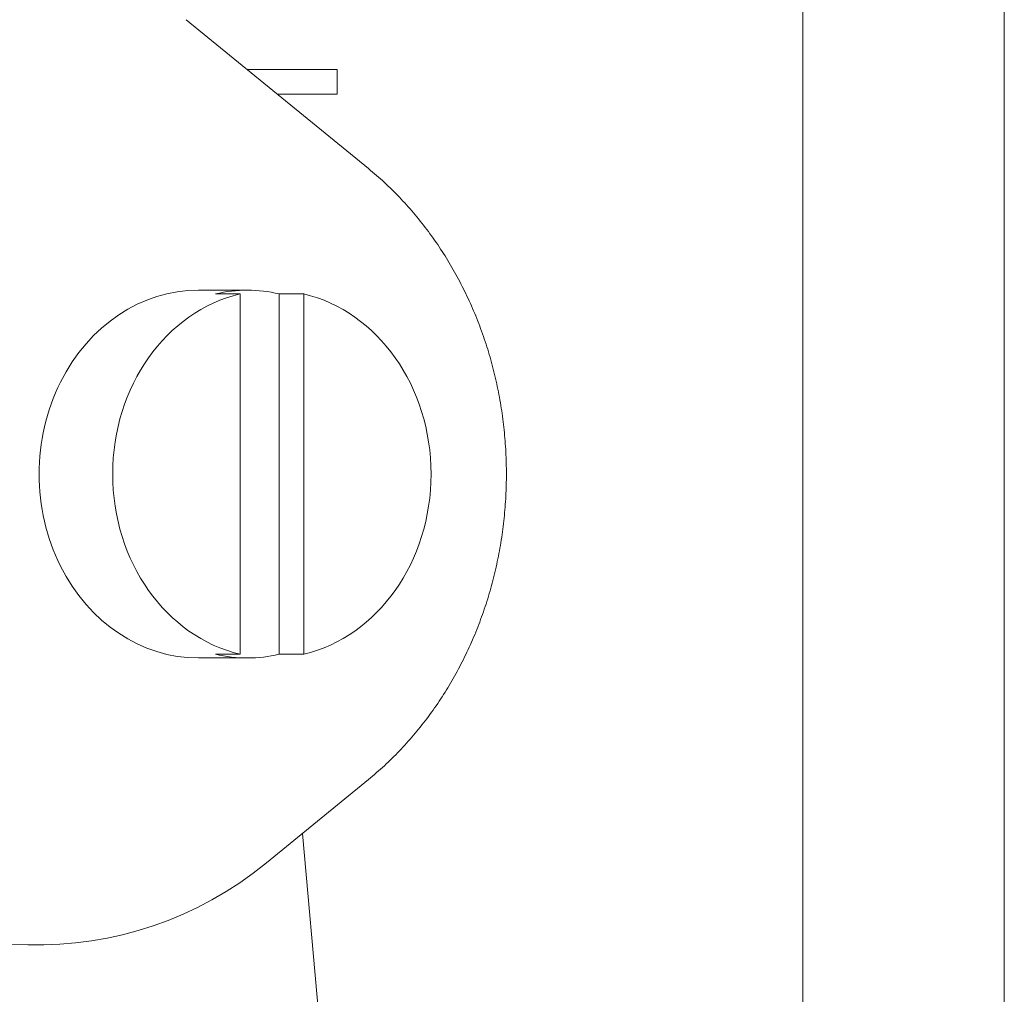
# Model space of a CAD drawing. Units: millimetres. Extents: x -335 to 1385, y -169 to 2652.
# Drawn here: x 1351 to 1371, y 1406 to 1426 of the extents above; entities that cross this region are included whole.
import ezdxf

# ---------------------------------------------------------------- set-up
doc = ezdxf.new("R2010")
doc.units = ezdxf.units.MM
doc.layers.add('Visible Edges(Audipack-ISO)', color=7, linetype='Continuous', lineweight=18)

# ---------------------------------------------------------------- blocks, each defined once
blk = doc.blocks.new('Sheet_VIEW3')
at = {"layer": 'Visible Edges(Audipack-ISO)'}
for p, q in [((206.849, 905.999), (206.849, 306.051)), ((206.849, 306.051), (206.849, 905.999)), ((206.849, 905.999), (206.849, 306.051)), ((210.959, -894.001), (210.959, 905.999)), ((197.99, 684.228), (194.269, 687.266)), ((197.347, 686.249), (195.513, 686.249)), ((197.347, 685.749), (197.347, 686.249)), ((196.126, 685.749), (197.347, 685.749)), ((194.518, 681.749), (195.518, 681.749)), ((195.368, 681.674), (194.868, 681.674)), ((195.368, 674.325), (195.368, 681.674)), ((196.167, 681.674), (196.667, 681.674)), ((196.167, 674.325), (196.167, 681.674)), ((196.667, 681.674), (196.667, 674.325)), ((194.868, 674.325), (195.368, 674.325)), ((196.667, 674.325), (196.167, 674.325)), ((194.518, 674.249), (195.518, 674.249)), ((197.99, 671.771), (195.908, 670.071)), ((201.731, 613.798), (196.64, 670.669))]:
    blk.add_line(p, q, dxfattribs=at)
at = {"layer": 'Visible Edges(Audipack-ISO)', "extrusion": (0, 0, -1)}
for centre, major_axis, start_param, end_param in [((194.518, 677.999), (0, -3.75), 0, 3.141593), ((195.518, 677.999), (0, 3.75), 6.081827, 6.484543), ((196.018, 677.999), (0, -3.75), 0.201358, 2.940235), ((196.018, 677.999), (0, 3.75), 0.201358, 2.940235), ((195.518, 677.999), (0, -3.75), 6.081827, 6.484543)]:
    blk.add_ellipse(centre, major_axis=major_axis, ratio=0.866025, start_param=start_param, end_param=end_param, dxfattribs=at)
at = {"layer": 'Visible Edges(Audipack-ISO)'}
blk.add_ellipse((190.226, 678.658), major_axis=(-3.422, 9.854), ratio=0.836272, start_param=2.239791, end_param=3.438264, dxfattribs=at)
blk.add_open_spline([(197.99, 684.228), (198.098, 684.136), (198.316, 683.951), (198.621, 683.649), (198.911, 683.329), (199.182, 682.99), (199.434, 682.635), (199.667, 682.264), (199.879, 681.878), (200.071, 681.48), (200.241, 681.07), (200.39, 680.651), (200.516, 680.222), (200.62, 679.786), (200.701, 679.345), (200.759, 678.899), (200.794, 678.45), (200.806, 677.999), (200.794, 677.549), (200.759, 677.1), (200.701, 676.654), (200.62, 676.213), (200.516, 675.777), (200.39, 675.348), (200.241, 674.929), (200.071, 674.519), (199.879, 674.121), (199.667, 673.735), (199.434, 673.364), (199.182, 673.009), (198.911, 672.67), (198.621, 672.35), (198.316, 672.048), (198.098, 671.863), (197.99, 671.771)], degree=3, knots=[0, 0, 0, 0, 0.427037, 0.856174, 1.287492, 1.721006, 2.156678, 2.594443, 3.034234, 3.475965, 3.919499, 4.364665, 4.811272, 5.259109, 5.707961, 6.157589, 6.607738, 7.058147, 7.508557, 7.958704, 8.408334, 8.857188, 9.305025, 9.751627, 10.196792, 10.640329, 11.082066, 11.52186, 11.959613, 12.395273, 12.828785, 13.26011, 13.689259, 14.116303, 14.116303, 14.116303, 14.116303], dxfattribs=at)

msp = doc.modelspace()

# ---------------------------------------------------------------- block references
msp.add_blockref('Sheet_VIEW3', (1160.108, 739.005))

doc.saveas('drawing.dxf')
